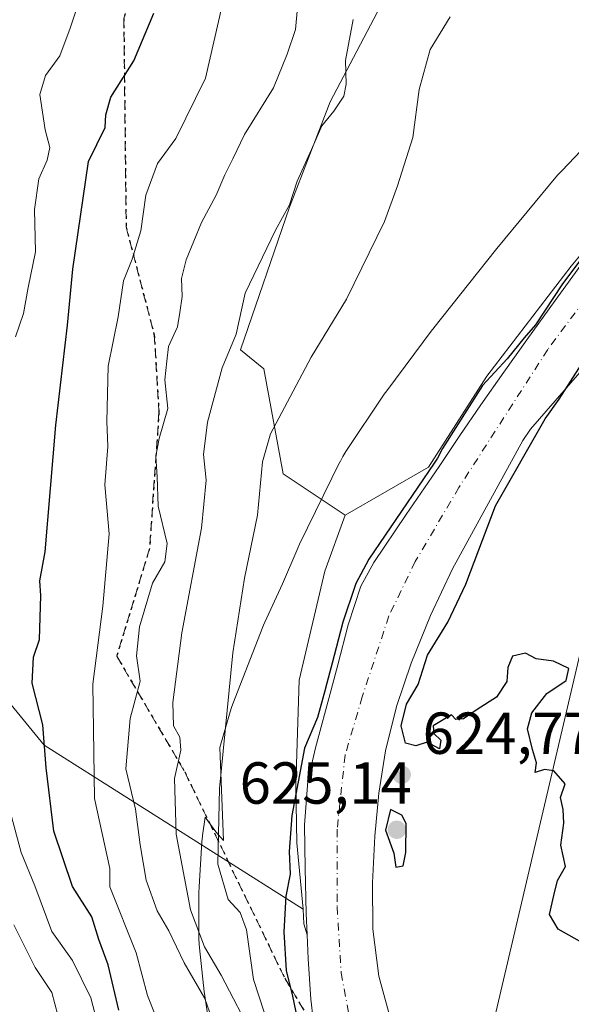
# Model space of a CAD drawing. Units: metres. Extents: x 630974 to 634422, y 4748187 to 4750566.
# Drawn here: x 632349 to 632443, y 4749641 to 4749808 of the extents above; entities that cross this region are included whole.
import ezdxf

# ---------------------------------------------------------------- set-up
doc = ezdxf.new("R2010")
doc.units = ezdxf.units.M
doc.header["$MEASUREMENT"] = 0
for name, pattern in [('DGN Style 3', [2.307223458686699, 1.648016756204785, -0.6592067024819142]), ('DGN Style 4', [2.6384748266838614, 1.318413404963828, -0.6592067024819142, 0.001648016756204785, -0.6592067024819142]), ('DGN Style 5', [1.1536117293433497, 0.4944050268614355, -0.6592067024819142])]:
    doc.linetypes.add(name, pattern=pattern)
for name, color, linetype, lineweight in [('Arbolado forestal CxS', 92, 'Continuous', 0), ('Corriente natural Cxs', 4, 'Continuous', 13), ('Corriente natural eje', 4, 'DGN Style 4', 0), ('Curva de nivel maestra', 30, 'Continuous', 30), ('Curva de nivel normal', 30, 'Continuous', 0), ('Espacio natural protegido', 121, 'Continuous', 13), ('Espacio natural protegido CxS', 121, 'Continuous', 0), ('Prado CxS', 92, 'Continuous', 0), ('Punto de cota en terreno', 7, 'Continuous', 0), ('Roquedo CxS', 135, 'Continuous', 0), ('Ruta', 7, 'DGN Style 5', 30), ('Rótulo de punto de cota en terreno', 7, 'Continuous', 0), ('Senda', 7, 'DGN Style 3', 0), ('Suelo desnudo CxS', 253, 'Continuous', 0), ('Tendido', 6, 'Continuous', 0)]:
    doc.layers.add(name, color=color, linetype=linetype, lineweight=lineweight)
doc.styles.add('Style-Arial', font='txt')

# ---------------------------------------------------------------- blocks, each defined once
blk = doc.blocks.new('*U13')
at = {"layer": 'Prado CxS', "color": 92, "linetype": 'Continuous', "lineweight": 0}
blk.add_polyline3d([(632412.0900999998, 4749638.360099999, 623.536500000002), (632409.9501, 4749646.210100001, 623.7718000000023), (632408.9501, 4749654.1601, 623.8317999999999), (632408.8901000004, 4749662.040100001, 624.0169000000024), (632409.2901, 4749669.920100001, 624.073900000003), (632409.9801000003, 4749677.1601, 623.9775999999983), (632411.0900999998, 4749684.370100001, 623.827900000004), (632412.9600999998, 4749691.850099999, 623.6129999999976), (632415.4301000005, 4749699.170100001, 623.9165000000066), (632418.7100999998, 4749707.2501, 623.8444000000018), (632422.4101, 4749715.140100001, 624.0185999999958), (632434.3501000004, 4749736.860099999, 624.1570000000065), (632435.5974000003, 4749738.7873, 624.141300000003), (632446.6364000002, 4749751.4353, 624.2434000000068)], dxfattribs=at)
blk = doc.blocks.new('*U20')
at = {"layer": 'Suelo desnudo CxS', "color": 253, "linetype": 'Continuous', "lineweight": 0}
for points in [[(632399.2301000003, 4749635.5601, 624.8660999999993), (632398.4600999998, 4749642.340100001, 624.1748999999982), (632397.9700999996, 4749649.140100001, 624.0280999999959), (632397.8154999996, 4749653.228, 624.167100000006), (632397.6801000005, 4749656.8101, 624.3706999999995), (632397.5000999998, 4749664.470100001, 624.6641999999993), (632397.3601000002, 4749671.840100001, 625.2624000000069), (632397.9600999998, 4749679.210100001, 625.8138000000035), (632399.2500999998, 4749684.850099999, 625.9499000000069), (632401.8701, 4749694.670100001, 626.139599999995), (632403.0401, 4749698.9301, 626.4521999999997), (632404.7701000003, 4749705.6501, 626.5157999999938), (632406.9301000005, 4749712.200099999, 626.9328999999998), (632409.0800999999, 4749716.220100001, 626.8414000000049), (632414.6001000004, 4749724.360099999, 626.4633999999933), (632420.1501000002, 4749732.470100001, 626.0691999999982), (632423.6801000005, 4749737.700099999, 625.7467000000033), (632427.2301000003, 4749742.920100001, 625.6508999999933), (632431.0900999998, 4749748.4301, 625.9590999999928), (632435.0100999996, 4749753.9001, 626.1429999999964), (632439.7701000003, 4749760.540100001, 625.972099999999), (632444.6001000004, 4749767.1501, 626.2293999999965)], [(632510.4700999996, 4749817.3201, 625.8151999999973), (632503.2401000002, 4749807.360099999, 625.4695999999967), (632497.6700999998, 4749800.7601, 625.7087000000029), (632491.7001, 4749794.5801, 625.5188000000053), (632484.5601000005, 4749788.210100001, 624.641300000003), (632477.1901000004, 4749782.1601, 625.0314000000071), (632475.3202000001, 4749780.8794, 625.0816000000051), (632468.8903999999, 4749776.475600001, 624.8963999999978), (632458.8073000005, 4749766.252, 624.6356999999989), (632446.6364000002, 4749751.4353, 624.2434000000068), (632435.5974000003, 4749738.7873, 624.141300000003), (632434.3501000004, 4749736.860099999, 624.1570000000065), (632422.4101, 4749715.140100001, 624.0185999999958), (632418.7100999998, 4749707.2501, 623.8444000000018), (632415.4301000005, 4749699.170100001, 623.9165000000066), (632412.9600999998, 4749691.850099999, 623.6129999999976), (632411.0900999998, 4749684.370100001, 623.827900000004), (632409.9801000003, 4749677.1601, 623.9775999999983), (632409.2901, 4749669.920100001, 624.073900000003), (632408.8901000004, 4749662.040100001, 624.0169000000024), (632408.9501, 4749654.1601, 623.8317999999999), (632409.9501, 4749646.210100001, 623.7718000000023), (632412.0900999998, 4749638.360099999, 623.536500000002)]]:
    blk.add_polyline3d(points, dxfattribs=at)
blk = doc.blocks.new('5PATER')
at = {"layer": 'Roquedo CxS', "linetype": 'Continuous', "lineweight": 0}
h = blk.add_hatch(color=51, dxfattribs=at)
edge = h.paths.add_edge_path()
edge.add_ellipse((0, 0), major_axis=(-0.1095731443231308, -0.1110710700762829), ratio=0.9994222409660322, start_angle=0, end_angle=360)

msp = doc.modelspace()

# ---------------------------------------------------------------- linework, layer by layer
at = {"layer": 'Arbolado forestal CxS', "color": 92, "linetype": 'Continuous', "lineweight": 0, "extrusion": (0.326592098691354, -0.05717613557939835, 0.9434344124487845), "elevation": -64441.82642602417, "flags": 128}
msp.add_lwpolyline([(4787557.106504704, 185249.8817424106), (4787554.671139049, 185249.2724997951), (4787552.972510845, 185248.3719065029)], dxfattribs=at)
at = {"layer": 'Arbolado forestal CxS', "color": 92, "linetype": 'Continuous', "lineweight": 0}
for points in [[(631773.4221000001, 4750196.231899999, 831.8181999999942), (631803.5153000001, 4750195.928300001, 816.5754000000015), (631853.1530999999, 4750174.568299999, 796.843399999998), (631893.8831000002, 4750156.976500001, 780.0733000000037), (631932.7518999996, 4750129.2139, 768.770399999994), (631978.0153000001, 4750091.9539, 754.9931999999973), (632036.1201, 4750023.632099999, 745.8880000000064), (632078.2424999997, 4749978.735500001, 747.4314000000013), (632108.8799000002, 4749945.2181, 749.2540000000009), (632132.4965000004, 4749919.2885, 749.7774000000064), (632158.7077000003, 4749881.303300001, 752.5947000000016), (632174.6753000002, 4749861.689099999, 751.8537999999971), (632195.0592999998, 4749848.447699999, 742.9627000000038), (632216.0790999997, 4749835.208500001, 733.1419000000024), (632229.4798999998, 4749821.2983, 727.1949000000022), (632264.5802999996, 4749783.990499999, 708.7608999999939), (632297.7159000002, 4749760.0121, 687.2587000000058), (632319.3857000005, 4749743.6007, 671.7195999999967), (632327.6876999997, 4749733.477700001, 667.0889000000025), (632334.1152999997, 4749716.358700001, 663.5671000000002), (632339.2588999998, 4749702.409700001, 659.8889999999956), (632353.3097000001, 4749685.326300001, 651.3423000000039), (632397.1253000004, 4749657.545700001, 624.6677000000054)], [(631773.4221000001, 4750196.231899999, 831.8181999999942), (631803.5153000001, 4750195.928300001, 816.5754000000015), (631853.1530999999, 4750174.568299999, 796.843399999998), (631893.8831000002, 4750156.976500001, 780.0733000000037), (631932.7518999996, 4750129.2139, 768.770399999994), (631978.0153000001, 4750091.9539, 754.9931999999973), (632036.1201, 4750023.632099999, 745.8880000000064), (632078.2424999997, 4749978.735500001, 747.4314000000013), (632108.8799000002, 4749945.2181, 749.2540000000009), (632132.4965000004, 4749919.2885, 749.7774000000064), (632158.7077000003, 4749881.303300001, 752.5947000000016), (632174.6753000002, 4749861.689099999, 751.8537999999971), (632195.0592999998, 4749848.447699999, 742.9627000000038), (632216.0790999997, 4749835.208500001, 733.1419000000024), (632229.4798999998, 4749821.2983, 727.1949000000022), (632264.5802999996, 4749783.990499999, 708.7608999999939), (632297.7159000002, 4749760.0121, 687.2587000000058), (632319.3857000005, 4749743.6007, 671.7195999999967), (632327.6876999997, 4749733.477700001, 667.0889000000025), (632334.1152999997, 4749716.358700001, 663.5671000000002), (632339.2588999998, 4749702.409700001, 659.8889999999956), (632353.3097000001, 4749685.326300001, 651.3423000000039), (632397.1253000004, 4749657.545700001, 624.6677000000054)], [(631932.7518999996, 4750129.2139, 768.770399999994), (631978.0153000001, 4750091.9539, 754.9931999999973), (632036.1201, 4750023.632099999, 745.8880000000064), (632078.2424999997, 4749978.735500001, 747.4314000000013), (632108.8799000002, 4749945.2181, 749.2540000000009), (632132.4965000004, 4749919.2885, 749.7774000000064), (632158.7077000003, 4749881.303300001, 752.5947000000016), (632174.6753000002, 4749861.689099999, 751.8537999999971), (632195.0592999998, 4749848.447699999, 742.9627000000038), (632216.0790999997, 4749835.208500001, 733.1419000000024), (632229.4798999998, 4749821.2983, 727.1949000000022), (632264.5802999996, 4749783.990499999, 708.7608999999939), (632297.7159000002, 4749760.0121, 687.2587000000058), (632319.3857000005, 4749743.6007, 671.7195999999967), (632327.6876999997, 4749733.477700001, 667.0889000000025), (632334.1152999997, 4749716.358700001, 663.5671000000002), (632339.2588999998, 4749702.409700001, 659.8889999999956), (632353.3097000001, 4749685.326300001, 651.3423000000039), (632397.1253000004, 4749657.545700001, 624.6677000000054), (632397.2714999998, 4749655.047700001, 624.4657000000007), (632397.8154999996, 4749653.228, 624.167100000006), (632397.9700999996, 4749649.140100001, 624.0280999999959), (632398.4600999998, 4749642.340100001, 624.1748999999982), (632399.2301000003, 4749635.5601, 624.8660999999993)], [(632256.9518999998, 4750057.923900001, 646.3341999999975), (632289.5245000003, 4750029.915300001, 645.6768000000011), (632315.6710999999, 4750006.537900001, 644.866200000004), (632329.1772999996, 4750005.3455, 642.188599999994), (632342.6732999999, 4750005.3453, 640.1664000000019), (632364.0588999996, 4749980.7259, 639.6864999999962), (632381.9647000004, 4749962.6317, 638.540399999998), (632396.6873000005, 4749944.216499999, 636.4297999999981), (632408.9556999998, 4749914.751499999, 638.804999999993), (632425.3967000004, 4749899.7161, 636.1728000000003), (632429.2732999995, 4749885.1261, 636.9728000000032), (632434.4278999995, 4749868.6373, 635.0305999999982), (632431.0087000001, 4749861.706300001, 635.3640000000014), (632424.8740999997, 4749838.380700001, 633.9423999999999), (632427.6536999998, 4749820.967700001, 630.7740999999951), (632411.3762999997, 4749812.600099999, 635.1255999999995), (632401.7317000005, 4749794.1687, 636.5494999999937), (632394.8243000006, 4749776.3507, 635.6830999999949), (632386.5147000002, 4749752.226299999, 635.3668999999937), (632390.4994999999, 4749749.0189, 633.0795000000071), (632393.7553000003, 4749731.2501, 629.4848999999958), (632404.2291000001, 4749724.210100001, 627.8699999999953)], [(632494.1445000004, 4750023.341499999, 631.200800000006), (632501.7657000005, 4750016.556500001, 630.1863000000012), (632510.5433, 4750000.097899999, 629.3356000000058), (632513.8339000001, 4749952.9177, 629.6554000000033), (632512.7355000004, 4749907.9319, 628.9603000000062), (632510.5401, 4749871.723900001, 628.265400000004), (632501.7615, 4749838.807700001, 627.3359000000055), (632480.9134999998, 4749815.7665, 626.7823999999965), (632464.4545999998, 4749798.2115, 626.5948000000062), (632453.4817000005, 4749779.5591, 626.167300000001), (632442.5091000004, 4749766.392700001, 626.5265999999974), (632428.2445, 4749747.740300001, 626.9119000000064), (632418.3690999999, 4749732.3795, 626.9885000000068), (632404.2291000001, 4749724.210100001, 627.8699999999953)], [(632381.9647000004, 4749962.6317, 638.540399999998), (632396.6873000005, 4749944.216499999, 636.4297999999981), (632408.9556999998, 4749914.751499999, 638.804999999993), (632425.3967000004, 4749899.7161, 636.1728000000003), (632429.2732999995, 4749885.1261, 636.9728000000032), (632434.4278999995, 4749868.6373, 635.0305999999982), (632431.0087000001, 4749861.706300001, 635.3640000000014), (632424.8740999997, 4749838.380700001, 633.9423999999999), (632427.6536999998, 4749820.967700001, 630.7740999999951), (632411.3762999997, 4749812.600099999, 635.1255999999995), (632401.7317000005, 4749794.1687, 636.5494999999937), (632394.8243000006, 4749776.3507, 635.6830999999949), (632386.5147000002, 4749752.226299999, 635.3668999999937), (632390.4994999999, 4749749.0189, 633.0795000000071), (632393.7553000003, 4749731.2501, 629.4848999999958), (632404.2291000001, 4749724.210100001, 627.8699999999953), (632400.8158999998, 4749714.769099999, 627.6728000000003), (632396.4512999998, 4749696.329299999, 627.7127000000038), (632395.8957000002, 4749678.5415, 626.639599999995), (632396.0784999998, 4749668.787500001, 625.6618000000017), (632397.1253000004, 4749657.545700001, 624.6677000000054), (632353.3097000001, 4749685.326300001, 651.3423000000039), (632339.2588999998, 4749702.409700001, 659.8889999999956)], [(632444.6001000004, 4749767.1501, 626.2293999999965), (632439.7701000003, 4749760.540100001, 625.972099999999), (632435.0100999996, 4749753.9001, 626.1429999999964), (632431.0900999998, 4749748.4301, 625.9590999999928), (632427.2301000003, 4749742.920100001, 625.6508999999933), (632423.6801000005, 4749737.700099999, 625.7467000000033), (632420.1501000002, 4749732.470100001, 626.0691999999982), (632414.6001000004, 4749724.360099999, 626.4633999999933), (632409.0800999999, 4749716.220100001, 626.8414000000049), (632406.9301000005, 4749712.200099999, 626.9328999999998), (632404.7701000003, 4749705.6501, 626.5157999999938), (632403.0401, 4749698.9301, 626.4521999999997), (632401.8701, 4749694.670100001, 626.139599999995), (632399.2500999998, 4749684.850099999, 625.9499000000069), (632397.9600999998, 4749679.210100001, 625.8138000000035), (632397.3601000002, 4749671.840100001, 625.2624000000069), (632397.5000999998, 4749664.470100001, 624.6641999999993), (632397.6801000005, 4749656.8101, 624.3706999999995), (632397.8154999996, 4749653.228, 624.167100000006), (632397.2714999998, 4749655.047700001, 624.4657000000007), (632397.1253000004, 4749657.545700001, 624.6677000000054), (632396.0784999998, 4749668.787500001, 625.6618000000017), (632395.8957000002, 4749678.5415, 626.639599999995), (632396.4512999998, 4749696.329299999, 627.7127000000038), (632400.8158999998, 4749714.769099999, 627.6728000000003), (632404.2291000001, 4749724.210100001, 627.8699999999953), (632418.3690999999, 4749732.3795, 626.9885000000068), (632428.2445, 4749747.740300001, 626.9119000000064), (632442.5091000004, 4749766.392700001, 626.5265999999974), (632453.4817000005, 4749779.5591, 626.167300000001)], [(632444.6001000004, 4749767.1501, 626.2293999999965), (632439.7701000003, 4749760.540100001, 625.972099999999), (632435.0100999996, 4749753.9001, 626.1429999999964), (632431.0900999998, 4749748.4301, 625.9590999999928), (632427.2301000003, 4749742.920100001, 625.6508999999933), (632423.6801000005, 4749737.700099999, 625.7467000000033), (632420.1501000002, 4749732.470100001, 626.0691999999982), (632414.6001000004, 4749724.360099999, 626.4633999999933), (632409.0800999999, 4749716.220100001, 626.8414000000049), (632406.9301000005, 4749712.200099999, 626.9328999999998), (632404.7701000003, 4749705.6501, 626.5157999999938), (632403.0401, 4749698.9301, 626.4521999999997), (632401.8701, 4749694.670100001, 626.139599999995), (632399.2500999998, 4749684.850099999, 625.9499000000069), (632397.9600999998, 4749679.210100001, 625.8138000000035), (632397.3601000002, 4749671.840100001, 625.2624000000069), (632397.5000999998, 4749664.470100001, 624.6641999999993), (632397.6801000005, 4749656.8101, 624.3706999999995), (632397.8154999996, 4749653.228, 624.167100000006)], [(632404.2291000001, 4749724.210100001, 627.8699999999953), (632400.8158999998, 4749714.769099999, 627.6728000000003), (632396.4512999998, 4749696.329299999, 627.7127000000038), (632395.8957000002, 4749678.5415, 626.639599999995), (632396.0784999998, 4749668.787500001, 625.6618000000017), (632397.1253000004, 4749657.545700001, 624.6677000000054)], [(632404.2291000001, 4749724.210100001, 627.8699999999953), (632400.8158999998, 4749714.769099999, 627.6728000000003), (632396.4512999998, 4749696.329299999, 627.7127000000038), (632395.8957000002, 4749678.5415, 626.639599999995), (632396.0784999998, 4749668.787500001, 625.6618000000017), (632397.1253000004, 4749657.545700001, 624.6677000000054)], [(632397.8154999996, 4749653.228, 624.167100000006), (632397.9700999996, 4749649.140100001, 624.0280999999959), (632398.4600999998, 4749642.340100001, 624.1748999999982), (632399.2301000003, 4749635.5601, 624.8660999999993)]]:
    msp.add_polyline3d(points, dxfattribs=at)
at = {"layer": 'Corriente natural Cxs', "color": 4, "linetype": 'Continuous', "lineweight": 13}
for points in [[(632510.4700999996, 4749817.3201, 625.8151999999973), (632503.2401000002, 4749807.360099999, 625.4695999999967), (632497.6700999998, 4749800.7601, 625.7087000000029), (632491.7001, 4749794.5801, 625.5188000000053), (632484.5601000005, 4749788.210100001, 624.641300000003), (632477.1901000004, 4749782.1601, 625.0314000000071), (632475.3202000001, 4749780.8794, 625.0816000000051), (632468.8903999999, 4749776.475600001, 624.8963999999978), (632458.8073000005, 4749766.252, 624.6356999999989), (632446.6364000002, 4749751.4353, 624.2434000000068), (632435.5974000003, 4749738.7873, 624.141300000003), (632434.3501000004, 4749736.860099999, 624.1570000000065), (632422.4101, 4749715.140100001, 624.0185999999958), (632418.7100999998, 4749707.2501, 623.8444000000018), (632415.4301000005, 4749699.170100001, 623.9165000000066), (632412.9600999998, 4749691.850099999, 623.6129999999976), (632411.0900999998, 4749684.370100001, 623.827900000004), (632409.9801000003, 4749677.1601, 623.9775999999983), (632409.2901, 4749669.920100001, 624.073900000003), (632408.8901000004, 4749662.040100001, 624.0169000000024), (632408.9501, 4749654.1601, 623.8317999999999), (632409.9501, 4749646.210100001, 623.7718000000023), (632412.0900999998, 4749638.360099999, 623.536500000002)], [(632510.4700999996, 4749817.3201, 625.8151999999973), (632503.2401000002, 4749807.360099999, 625.4695999999967), (632497.6700999998, 4749800.7601, 625.7087000000029), (632491.7001, 4749794.5801, 625.5188000000053), (632484.5601000005, 4749788.210100001, 624.641300000003), (632477.1901000004, 4749782.1601, 625.0314000000071), (632475.3202000001, 4749780.8794, 625.0816000000051), (632468.8903999999, 4749776.475600001, 624.8963999999978), (632458.8073000005, 4749766.252, 624.6356999999989), (632446.6364000002, 4749751.4353, 624.2434000000068), (632435.5974000003, 4749738.7873, 624.141300000003), (632434.3501000004, 4749736.860099999, 624.1570000000065), (632422.4101, 4749715.140100001, 624.0185999999958), (632418.7100999998, 4749707.2501, 623.8444000000018), (632415.4301000005, 4749699.170100001, 623.9165000000066), (632412.9600999998, 4749691.850099999, 623.6129999999976), (632411.0900999998, 4749684.370100001, 623.827900000004), (632409.9801000003, 4749677.1601, 623.9775999999983), (632409.2901, 4749669.920100001, 624.073900000003), (632408.8901000004, 4749662.040100001, 624.0169000000024), (632408.9501, 4749654.1601, 623.8317999999999), (632409.9501, 4749646.210100001, 623.7718000000023), (632412.0900999998, 4749638.360099999, 623.536500000002)], [(632399.2301000003, 4749635.5601, 624.8660999999993), (632398.4600999998, 4749642.340100001, 624.1748999999982), (632397.9700999996, 4749649.140100001, 624.0280999999959), (632397.8154999996, 4749653.228, 624.167100000006), (632397.6801000005, 4749656.8101, 624.3706999999995), (632397.5000999998, 4749664.470100001, 624.6641999999993), (632397.3601000002, 4749671.840100001, 625.2624000000069), (632397.9600999998, 4749679.210100001, 625.8138000000035), (632399.2500999998, 4749684.850099999, 625.9499000000069), (632401.8701, 4749694.670100001, 626.139599999995), (632403.0401, 4749698.9301, 626.4521999999997), (632404.7701000003, 4749705.6501, 626.5157999999938), (632406.9301000005, 4749712.200099999, 626.9328999999998), (632409.0800999999, 4749716.220100001, 626.8414000000049), (632414.6001000004, 4749724.360099999, 626.4633999999933), (632420.1501000002, 4749732.470100001, 626.0691999999982), (632423.6801000005, 4749737.700099999, 625.7467000000033), (632427.2301000003, 4749742.920100001, 625.6508999999933), (632431.0900999998, 4749748.4301, 625.9590999999928), (632435.0100999996, 4749753.9001, 626.1429999999964), (632439.7701000003, 4749760.540100001, 625.972099999999), (632444.6001000004, 4749767.1501, 626.2293999999965)], [(632399.2301000003, 4749635.5601, 624.8660999999993), (632398.4600999998, 4749642.340100001, 624.1748999999982), (632397.9700999996, 4749649.140100001, 624.0280999999959), (632397.8154999996, 4749653.228, 624.167100000006), (632397.6801000005, 4749656.8101, 624.3706999999995), (632397.5000999998, 4749664.470100001, 624.6641999999993), (632397.3601000002, 4749671.840100001, 625.2624000000069), (632397.9600999998, 4749679.210100001, 625.8138000000035), (632399.2500999998, 4749684.850099999, 625.9499000000069), (632401.8701, 4749694.670100001, 626.139599999995), (632403.0401, 4749698.9301, 626.4521999999997), (632404.7701000003, 4749705.6501, 626.5157999999938), (632406.9301000005, 4749712.200099999, 626.9328999999998), (632409.0800999999, 4749716.220100001, 626.8414000000049), (632414.6001000004, 4749724.360099999, 626.4633999999933), (632420.1501000002, 4749732.470100001, 626.0691999999982), (632423.6801000005, 4749737.700099999, 625.7467000000033), (632427.2301000003, 4749742.920100001, 625.6508999999933), (632431.0900999998, 4749748.4301, 625.9590999999928), (632435.0100999996, 4749753.9001, 626.1429999999964), (632439.7701000003, 4749760.540100001, 625.972099999999), (632444.6001000004, 4749767.1501, 626.2293999999965)]]:
    msp.add_polyline3d(points, dxfattribs=at)
at = {"layer": 'Corriente natural eje', "color": 4, "linetype": 'DGN Style 4', "lineweight": 0}
msp.add_polyline3d([(632515.2605999997, 4749840.9461, 626.1315000000031), (632514.8501000004, 4749839.440099999, 626.1505000000034), (632511.2600999996, 4749829.120100001, 626.0801000000065), (632507.4901000002, 4749821.1501, 625.9450999999972), (632503.2301000003, 4749814.200099999, 625.9085999999952), (632499.2001, 4749809.270099999, 625.8408000000054), (632493.8201000001, 4749804.3301, 625.7519999999931), (632463.3300999999, 4749779.440099999, 624.8105000000069), (632454.3701, 4749771.8201, 624.8959000000032), (632448.0900999998, 4749765.090100001, 624.8606), (632438.5401, 4749752.2601, 624.6177000000025), (632423.5201000003, 4749728.940099999, 624.2792000000045), (632416.1201, 4749716.380100001, 624.4569000000047), (632411.6401000004, 4749707.1801, 624.2691000000051), (632407.1501000002, 4749693.5001, 623.5246000000043), (632404.2401000002, 4749683.640100001, 623.7603999999993), (632402.8901000004, 4749671.0801, 623.6508999999933), (632402.8901000004, 4749657.970100001, 623.4668999999994), (632403.5701000001, 4749646.7601, 623.411500000002), (632405.3601000002, 4749637.340100001, 623.2611000000034)], dxfattribs=at)
at = {"layer": 'Curva de nivel maestra', "color": 30, "linetype": 'Continuous', "lineweight": 30, "flags": 128}
for points, elevation in [([(632365.9400000004, 4749640.450099999), (632364.1299999999, 4749648.120100001), (632362.54, 4749652.4101), (632361.3600000005, 4749656.280099999), (632358.1200000001, 4749661.4101), (632354.9199999999, 4749670.780099999), (632353.6399999997, 4749681.450099999), (632353.0700000003, 4749688.780099999), (632351.2599999999, 4749695.780099999), (632351.5300000003, 4749700.200099999), (632352.5, 4749703.170100001), (632352.7599999999, 4749710.640100001), (632352.5899999999, 4749713.130100001), (632353.4800000006, 4749718.020099999), (632355.2800000003, 4749739.4901), (632357.2300000006, 4749756.4101), (632358.1399999997, 4749765.880100001), (632360.79, 4749784.100099999), (632363.6100000005, 4749789.8301), (632363.75, 4749791.9901), (632364.5999999996, 4749795.0001), (632368.4900000002, 4749801.120100001), (632371.8499999996, 4749809.220100001)], 650), ([(632446.8217000002, 4749771.1292), (632441.0537999999, 4749763.4033), (632436.4500000002, 4749756.4713), (632434.54, 4749754.2401), (632431.6500000004, 4749750.720100001), (632427.5099999999, 4749746.190099999), (632420.75, 4749735.540100001), (632419.8942, 4749733.878500001), (632419.323, 4749733.032299999), (632413.7736000001, 4749724.9232), (632408.2525000004, 4749716.781500001), (632408.2216999996, 4749716.733100001), (632408.1983000003, 4749716.6918), (632406.0482999999, 4749712.671800001), (632405.9803999999, 4749712.5134), (632403.8203999996, 4749705.963400001), (632403.8060999997, 4749705.916200001), (632403.8016999997, 4749705.899499999), (632402.0736999996, 4749699.1873), (632400.9057999998, 4749694.935000001), (632400.9039000003, 4749694.927999999), (632399.5942000002, 4749690.018999999), (632397.3600000005, 4749684.8201), (632395.25, 4749673.380100001), (632394.79, 4749667.340100001), (632394.9600000001, 4749663.5001), (632394.2000000002, 4749659.7401), (632393.8600000005, 4749653.7401), (632394.2800000003, 4749647.1601), (632395.3300000001, 4749642.8201), (632396.5999999996, 4749636.920100001)], 625.0000000000001), ([(632443.9400000004, 4749652.1501), (632440.3099999997, 4749654.170100001), (632438.8200000003, 4749656.640100001), (632439.5899999999, 4749659.870100001), (632440.2000000002, 4749662.390100001), (632441.54, 4749664.770099999), (632440.75, 4749668.390100001), (632441.29, 4749672.100099999), (632441.1399999997, 4749674.450099999), (632440.6799999997, 4749676.4801), (632441.5099999999, 4749678.7501), (632439.5800000001, 4749680.950099999), (632438, 4749681.210100001), (632436.4199999999, 4749680.670100001), (632436.6299999999, 4749682.3301), (632435.9400000004, 4749684.5801), (632435.1399999997, 4749688.0701), (632435.8200000003, 4749690.780099999), (632438.3899999997, 4749694.0601), (632441.6500000004, 4749696.2301), (632442.1299999999, 4749698.270099999), (632439.5, 4749699.5001), (632436.5800000001, 4749699.940099999), (632434.75, 4749700.860099999), (632432.5999999996, 4749700.360099999), (632431.7999999998, 4749698.440099999), (632431.6299999999, 4749696.0701), (632429.8600000005, 4749693.4301), (632426.5700000003, 4749691.350099999), (632424.2800000003, 4749689.780099999), (632422.9900000002, 4749689.670100001), (632422.2400000002, 4749690.450099999), (632419.1699999999, 4749688.610099999), (632419.2400000002, 4749687.2601), (632420.4299999997, 4749686.1601), (632420.2100000001, 4749684.670100001), (632418.1100000005, 4749685.8201), (632416.2400000002, 4749685.210100001), (632414.4500000002, 4749685.630100001), (632413.7599999999, 4749688.5601), (632414.6200000001, 4749692.2301), (632416.5899999999, 4749695.5601), (632418.1799999997, 4749700.5601), (632421.6299999999, 4749706.1501), (632424.7000000002, 4749712.5801), (632429.7199999997, 4749725.8201), (632438.0800000001, 4749740.5601), (632440.4500000002, 4749743.890100001), (632445.7100000001, 4749752.020099999)], 625.0000000000001), ([(632412.8399999999, 4749664.6601), (632414.0700000003, 4749664.9101), (632414.5, 4749667.1601), (632414.5899999999, 4749672.040100001), (632413.8200000003, 4749673.460100001), (632411.9500000002, 4749674.450099999), (632411.0700000003, 4749670.940099999), (632412.4699999997, 4749667.020099999), (632412.8399999999, 4749664.6601)], 625)]:
    msp.add_lwpolyline(points, dxfattribs=dict(at, elevation=elevation))
at = {"layer": 'Curva de nivel normal', "color": 30, "linetype": 'Continuous', "lineweight": 0, "flags": 128}
for points, elevation in [([(632348.4400000004, 4749754.42), (632349.7999999998, 4749758.359999999), (632350.5999999996, 4749762.76), (632351.8399999999, 4749768.779999999), (632351.6600000003, 4749775.960000001), (632352.4000000004, 4749781.16), (632353.8399999999, 4749784.300000001), (632354.25, 4749786.449999999), (632353.4600000001, 4749789.449999999), (632352.5999999996, 4749795.449999999), (632353.5300000003, 4749798.67), (632355.9400000004, 4749802), (632357.7199999997, 4749806.66), (632359.7599999999, 4749812.74)], 655), ([(632396.25, 4749810.779999999), (632395.8399999999, 4749806.430000001), (632394.4199999999, 4749802.25), (632392.1399999997, 4749796.529999999), (632387.2300000006, 4749788.680000001), (632385.2400000002, 4749784.57), (632383.8700000001, 4749781.82), (632382.4199999999, 4749778.380000001), (632379.9199999999, 4749773.779999999), (632377.3200000003, 4749767.470000001), (632376.54, 4749764.300000001), (632376.6799999997, 4749761.25), (632376.2800000003, 4749758.560000001), (632375.9000000004, 4749756.119999999), (632374.3600000005, 4749752.779999999), (632374.0800000001, 4749750.289999999), (632373.7400000002, 4749747.140000001), (632374.25, 4749742.310000001), (632372.7599999999, 4749737.199999999), (632372.2300000006, 4749734.210000001), (632372.4600000001, 4749730.699999999), (632372.5999999996, 4749725.74), (632374.1299999999, 4749719.42), (632373.75, 4749716.350000001), (632371.6200000001, 4749712.710000001), (632369.4600000001, 4749705.350000001), (632368.9400000004, 4749700.449999999), (632369.54, 4749696.119999999), (632367.8700000001, 4749689.82), (632367.1200000001, 4749681.279999999), (632368.7699999996, 4749674.49), (632369.5300000003, 4749668.449999999), (632370.5999999996, 4749662.480000001), (632372.4400000004, 4749657.279999999), (632374.4199999999, 4749653.9), (632376.9800000006, 4749648.470000001), (632380.5, 4749642.449999999), (632382.5700000003, 4749636.449999999)], 640), ([(632383.4299999997, 4749810.480000001), (632380.6200000001, 4749798.17), (632375.5899999999, 4749787.960000001), (632372.4900000002, 4749783.779999999), (632370.5099999999, 4749778.390000001), (632369.6600000003, 4749772.350000001), (632368.2199999997, 4749767.58), (632366.7199999997, 4749763.92), (632365.8600000005, 4749757.779999999), (632364.1200000001, 4749749.439999999), (632363.9100000003, 4749740.09), (632364.0599999997, 4749735.84), (632363.5999999996, 4749729.359999999), (632364.29, 4749721.100000001), (632363.25, 4749708.810000001), (632361.5700000003, 4749695.619999999), (632361.8499999996, 4749676.27), (632364.4400000004, 4749664.449999999), (632364.4500000002, 4749661.34), (632368.8600000005, 4749650.17), (632370.79, 4749642.970000001), (632375.2000000002, 4749631.850000001)], 645), ([(632388.8399999999, 4749635.67), (632383.29, 4749646.380000001), (632380.4500000002, 4749651.16), (632378.0999999996, 4749657.42), (632375.6600000003, 4749670.26), (632375.3899999997, 4749679.680000001), (632376.4199999999, 4749684.480000001), (632376.25, 4749686.680000001), (632375.1900000004, 4749688.600000001), (632375.0999999996, 4749692.560000001), (632376.6200000001, 4749704.300000001), (632379.9199999999, 4749722.050000001), (632380.7300000006, 4749730.180000001), (632380.2699999996, 4749734.5), (632380.9500000002, 4749739.99), (632383.4500000002, 4749749.189999999), (632385.8300000001, 4749754.869999999), (632387.3499999996, 4749761.800000001), (632392.4600000001, 4749772.449999999), (632394.8600000005, 4749776.779999999), (632396.1100000005, 4749780.779999999), (632398.5800000001, 4749786.119999999), (632400.3200000003, 4749790.119999999), (632402.3600000005, 4749792.619999999), (632404, 4749795.17), (632404.4299999997, 4749797.180000001), (632404.3200000003, 4749801.17), (632405.5999999996, 4749808.119999999)], 635), ([(632422.0499999998, 4749808.59), (632418.6500000004, 4749803.060000001), (632416.7599999999, 4749796.27), (632415.6900000004, 4749788.16), (632413.0899999999, 4749779.960000001), (632410.8899999997, 4749773.939999999), (632404.5, 4749760.800000001), (632398.4900000002, 4749750.960000001), (632394.9699999997, 4749744.25), (632391.5999999996, 4749737.980000001), (632390.2800000003, 4749733.25), (632389.4100000003, 4749724.24), (632387.1900000004, 4749713.59), (632385.2599999999, 4749700.939999999), (632382.9600000001, 4749677.960000001), (632382.6799999997, 4749665.180000001), (632384.4699999997, 4749659.210000001), (632386.5, 4749657.01), (632387.5700000003, 4749654.07), (632388.7199999997, 4749645.67), (632390.5300000003, 4749640.119999999)], 630), ([(632363.5999999996, 4749633.460000001), (632361.2300000006, 4749642.57), (632358.1200000001, 4749648.859999999), (632354.6299999999, 4749653.75), (632351.7100000001, 4749661.49), (632349.4299999997, 4749667.119999999), (632347.3799999999, 4749674.710000001)], 655), ([(632355.6299999999, 4749639.619999999), (632354.6100000005, 4749643.480000001), (632351.7999999998, 4749647.680000001), (632348.2000000002, 4749654.890000001)], 660)]:
    msp.add_lwpolyline(points, dxfattribs=dict(at, elevation=elevation))
at = {"layer": 'Espacio natural protegido', "color": 121, "linetype": 'Continuous', "lineweight": 13, "flags": 128}
msp.add_lwpolyline([(632381.3197999998, 4749637.584700001), (632380.3580000009, 4749643.996700001), (632380.3200000006, 4749644.264699999), (632380.2760000007, 4749644.632700001), (632379.5961000001, 4749651.012800001), (632379.544100001, 4749651.621700001), (632379.5122000009, 4749652.563700002), (632379.4923000018, 4749660.3077), (632379.4923000018, 4749660.346700002), (632379.5234000006, 4749661.311700001), (632380.0155999997, 4749668.939700002), (632380.0165000019, 4749668.955700003), (632380.1126000016, 4749669.932700003), (632380.1286000023, 4749670.048699999), (632380.5586000015, 4749673.124399999), (632382.3396000017, 4749670.649700002), (632383.6625000001, 4749669.175600001), (632383.058900001, 4749684.931599999), (632384.7850000003, 4749690.970500001), (632385.0031000006, 4749691.669600002), (632385.2341000017, 4749692.302599999), (632390.3294000004, 4749705.352499997), (632390.4444000005, 4749705.637499999), (632390.6684000014, 4749706.150499998), (632393.6394999995, 4749712.6284), (632396.2167, 4749718.647399999), (632396.5417000002, 4749719.355400001), (632403.3710000007, 4749733.261299999), (632403.3820000007, 4749733.283299999), (632403.8440000009, 4749734.149200001), (632404.3630000006, 4749734.983200002), (632404.381000001, 4749735.010199998), (632410.8772999998, 4749744.6861), (632411.310300002, 4749745.297100001), (632419.0025000006, 4749755.603000001), (632419.1235000001, 4749755.763000002), (632419.2725000011, 4749755.954000001), (632429.7088000005, 4749769.107700001), (632429.9208000004, 4749769.368799998), (632440.210100001, 4749781.7556), (632440.4710000004, 4749782.061600001), (632440.8971000008, 4749782.527600001), (632449.6633000018, 4749791.713500001)], dxfattribs=at)
at = {"layer": 'Espacio natural protegido CxS', "color": 121, "linetype": 'Continuous', "lineweight": 0, "flags": 128}
msp.add_lwpolyline([(632381.3197999992, 4749637.5847), (632380.3580000004, 4749643.9967), (632380.32, 4749644.264699998), (632380.2760000001, 4749644.6327), (632379.5960999995, 4749651.012800001), (632379.5441000004, 4749651.6217), (632379.5122000005, 4749652.563700001), (632379.492299999, 4749660.307700001), (632379.492299999, 4749660.346700001), (632379.5234000002, 4749661.311699999), (632380.0155999992, 4749668.939700001), (632380.0164999992, 4749668.955700002), (632380.1125999988, 4749669.932700002), (632380.1285999995, 4749670.048699998), (632380.5586000008, 4749673.124399999), (632382.3395999988, 4749670.649700001), (632383.6624999996, 4749669.175600001), (632383.0589000006, 4749684.9316), (632384.7849999998, 4749690.9705), (632385.0031, 4749691.669600002), (632385.234099999, 4749692.3026), (632390.3293999998, 4749705.352499999), (632390.4443999999, 4749705.637499998), (632390.6684000008, 4749706.150499999), (632393.6394999989, 4749712.6284), (632396.2166999994, 4749718.647399998), (632396.5416999997, 4749719.3554), (632403.3710000003, 4749733.261299998), (632403.3820000001, 4749733.283299998), (632403.8440000003, 4749734.1492), (632404.3630000001, 4749734.983200001), (632404.3810000004, 4749735.010199999), (632410.8772999992, 4749744.686100001), (632411.3102999993, 4749745.2971), (632419.0025000002, 4749755.603), (632419.1234999995, 4749755.763000002), (632419.2725000004, 4749755.954), (632429.7087999999, 4749769.107700001), (632429.9207999998, 4749769.368799999), (632440.2101000004, 4749781.7556), (632440.4709999998, 4749782.061600001), (632440.8971000002, 4749782.527600001), (632449.6633000014, 4749791.713500001)], dxfattribs=at)
at = {"layer": 'Prado CxS', "color": 92, "linetype": 'Continuous', "lineweight": 0}
for points in [[(632256.9518999998, 4750057.923900001, 646.3341999999975), (632289.5245000003, 4750029.915300001, 645.6768000000011), (632315.6710999999, 4750006.537900001, 644.866200000004), (632329.1772999996, 4750005.3455, 642.188599999994), (632342.6732999999, 4750005.3453, 640.1664000000019), (632364.0588999996, 4749980.7259, 639.6864999999962), (632381.9647000004, 4749962.6317, 638.540399999998), (632396.6873000005, 4749944.216499999, 636.4297999999981), (632408.9556999998, 4749914.751499999, 638.804999999993), (632425.3967000004, 4749899.7161, 636.1728000000003), (632429.2732999995, 4749885.1261, 636.9728000000032), (632434.4278999995, 4749868.6373, 635.0305999999982), (632431.0087000001, 4749861.706300001, 635.3640000000014), (632424.8740999997, 4749838.380700001, 633.9423999999999), (632427.6536999998, 4749820.967700001, 630.7740999999951), (632411.3762999997, 4749812.600099999, 635.1255999999995), (632401.7317000005, 4749794.1687, 636.5494999999937), (632394.8243000006, 4749776.3507, 635.6830999999949), (632386.5147000002, 4749752.226299999, 635.3668999999937), (632390.4994999999, 4749749.0189, 633.0795000000071), (632393.7553000003, 4749731.2501, 629.4848999999958), (632404.2291000001, 4749724.210100001, 627.8699999999953)], [(632494.1445000004, 4750023.341499999, 631.200800000006), (632501.7657000005, 4750016.556500001, 630.1863000000012), (632510.5433, 4750000.097899999, 629.3356000000058), (632513.8339000001, 4749952.9177, 629.6554000000033), (632512.7355000004, 4749907.9319, 628.9603000000062), (632510.5401, 4749871.723900001, 628.265400000004), (632501.7615, 4749838.807700001, 627.3359000000055), (632480.9134999998, 4749815.7665, 626.7823999999965), (632464.4545999998, 4749798.2115, 626.5948000000062), (632453.4817000005, 4749779.5591, 626.167300000001), (632442.5091000004, 4749766.392700001, 626.5265999999974), (632428.2445, 4749747.740300001, 626.9119000000064), (632418.3690999999, 4749732.3795, 626.9885000000068), (632404.2291000001, 4749724.210100001, 627.8699999999953)], [(632480.9134999998, 4749815.7665, 626.7823999999965), (632464.4545999998, 4749798.2115, 626.5948000000062), (632453.4817000005, 4749779.5591, 626.167300000001), (632442.5091000004, 4749766.392700001, 626.5265999999974), (632428.2445, 4749747.740300001, 626.9119000000064), (632418.3690999999, 4749732.3795, 626.9885000000068), (632404.2291000001, 4749724.210100001, 627.8699999999953), (632393.7553000003, 4749731.2501, 629.4848999999958), (632390.4994999999, 4749749.0189, 633.0795000000071), (632386.5147000002, 4749752.226299999, 635.3668999999937), (632394.8243000006, 4749776.3507, 635.6830999999949), (632401.7317000005, 4749794.1687, 636.5494999999937), (632411.3762999997, 4749812.600099999, 635.1255999999995)], [(632475.3202000001, 4749780.8794, 625.0816000000051), (632468.8903999999, 4749776.475600001, 624.8963999999978), (632458.8073000005, 4749766.252, 624.6356999999989), (632446.6364000002, 4749751.4353, 624.2434000000068), (632435.5974000003, 4749738.7873, 624.141300000003), (632434.3501000004, 4749736.860099999, 624.1570000000065), (632422.4101, 4749715.140100001, 624.0185999999958), (632418.7100999998, 4749707.2501, 623.8444000000018), (632415.4301000005, 4749699.170100001, 623.9165000000066), (632412.9600999998, 4749691.850099999, 623.6129999999976), (632411.0900999998, 4749684.370100001, 623.827900000004), (632409.9801000003, 4749677.1601, 623.9775999999983), (632409.2901, 4749669.920100001, 624.073900000003), (632408.8901000004, 4749662.040100001, 624.0169000000024), (632408.9501, 4749654.1601, 623.8317999999999), (632409.9501, 4749646.210100001, 623.7718000000023), (632412.0900999998, 4749638.360099999, 623.536500000002)]]:
    msp.add_polyline3d(points, dxfattribs=at)
at = {"layer": 'Ruta', "color": 7, "linetype": 'DGN Style 5', "lineweight": 30}
msp.add_polyline3d([(632348.9247000003, 4749942.8562, 661.094299999997), (632363.2122999999, 4749930.552999999, 659.5178000000016), (632376.7060000002, 4749914.281099999, 654.5369000000064), (632395.7560999999, 4749884.118600001, 655.693499999994), (632401.7092000004, 4749871.815400001, 654.655700000003), (632395.3591999998, 4749856.337300001, 654.3448999999965), (632387.8185999999, 4749843.6372, 650.741200000004), (632376.7060000002, 4749824.587200001, 656.7853000000032), (632368.7685000002, 4749815.855900001, 658.6852999999974), (632366.7841999996, 4749808.315300001, 654.8629999999976), (632367.181, 4749772.9934, 648.8760000000038), (632371.9435000002, 4749754.7371, 643.636799999993), (632372.7373000003, 4749741.6402, 646.2614999999934), (632371.1497999999, 4749718.621400001, 649.2915000000066), (632365.5935000004, 4749700.3651, 651.8873000000021), (632377.1029000003, 4749680.785900001, 646.620299999995), (632394.0362999998, 4749645.8608, 632.9116000000067), (632405.6780000003, 4749626.2816, 632.4521999999997)], dxfattribs=at)
msp.add_polyline3d([(632348.9247000003, 4749942.8562, 661.094299999997), (632363.2122999999, 4749930.552999999, 659.5178000000016), (632376.7060000002, 4749914.281099999, 654.5369000000064), (632395.7560999999, 4749884.118600001, 655.693499999994), (632401.7092000004, 4749871.815400001, 654.655700000003), (632395.3591999998, 4749856.337300001, 654.3448999999965), (632387.8185999999, 4749843.6372, 650.741200000004), (632376.7060000002, 4749824.587200001, 656.7853000000032), (632368.7685000002, 4749815.855900001, 658.6852999999974), (632366.7841999996, 4749808.315300001, 654.8629999999976), (632367.181, 4749772.9934, 648.8760000000038), (632371.9435000002, 4749754.7371, 643.636799999993), (632372.7373000003, 4749741.6402, 646.2614999999934), (632371.1497999999, 4749718.621400001, 649.2915000000066), (632365.5935000004, 4749700.3651, 651.8873000000021), (632377.1029000003, 4749680.785900001, 646.620299999995), (632394.0362999998, 4749645.8608, 632.9116000000067), (632405.6780000003, 4749626.2816, 632.4521999999997)], dxfattribs=at)
at = {"layer": 'Senda', "color": 7, "linetype": 'DGN Style 3', "lineweight": 0}
msp.add_polyline3d([(632348.9247000003, 4749942.8562, 661.094299999997), (632363.2122999999, 4749930.552999999, 659.5178000000016), (632376.7060000002, 4749914.281099999, 654.5369000000064), (632395.7560999999, 4749884.118600001, 655.693499999994), (632401.7092000004, 4749871.815400001, 654.655700000003), (632395.3591999998, 4749856.337300001, 654.3448999999965), (632387.8185999999, 4749843.6372, 650.741200000004), (632376.7060000002, 4749824.587200001, 656.7853000000032), (632368.7685000002, 4749815.855900001, 658.6852999999974), (632366.7841999996, 4749808.315300001, 654.8629999999976), (632367.181, 4749772.9934, 648.8760000000038), (632371.9435000002, 4749754.7371, 643.636799999993), (632372.7373000003, 4749741.6402, 646.2614999999934), (632371.1497999999, 4749718.621400001, 649.2915000000066), (632365.5935000004, 4749700.3651, 651.8873000000021), (632377.1029000003, 4749680.785900001, 646.620299999995), (632394.0362999998, 4749645.8608, 632.9116000000067), (632405.6780000003, 4749626.2816, 632.4521999999997)], dxfattribs=at)
at = {"layer": 'Suelo desnudo CxS', "color": 253, "linetype": 'Continuous', "lineweight": 0}
for points in [[(632475.3202000001, 4749780.8794, 625.0816000000051), (632468.8903999999, 4749776.475600001, 624.8963999999978), (632458.8073000005, 4749766.252, 624.6356999999989), (632446.6364000002, 4749751.4353, 624.2434000000068), (632435.5974000003, 4749738.7873, 624.141300000003), (632434.3501000004, 4749736.860099999, 624.1570000000065), (632422.4101, 4749715.140100001, 624.0185999999958), (632418.7100999998, 4749707.2501, 623.8444000000018), (632415.4301000005, 4749699.170100001, 623.9165000000066), (632412.9600999998, 4749691.850099999, 623.6129999999976), (632411.0900999998, 4749684.370100001, 623.827900000004), (632409.9801000003, 4749677.1601, 623.9775999999983), (632409.2901, 4749669.920100001, 624.073900000003), (632408.8901000004, 4749662.040100001, 624.0169000000024), (632408.9501, 4749654.1601, 623.8317999999999), (632409.9501, 4749646.210100001, 623.7718000000023), (632412.0900999998, 4749638.360099999, 623.536500000002)], [(632444.6001000004, 4749767.1501, 626.2293999999965), (632439.7701000003, 4749760.540100001, 625.972099999999), (632435.0100999996, 4749753.9001, 626.1429999999964), (632431.0900999998, 4749748.4301, 625.9590999999928), (632427.2301000003, 4749742.920100001, 625.6508999999933), (632423.6801000005, 4749737.700099999, 625.7467000000033), (632420.1501000002, 4749732.470100001, 626.0691999999982), (632414.6001000004, 4749724.360099999, 626.4633999999933), (632409.0800999999, 4749716.220100001, 626.8414000000049), (632406.9301000005, 4749712.200099999, 626.9328999999998), (632404.7701000003, 4749705.6501, 626.5157999999938), (632403.0401, 4749698.9301, 626.4521999999997), (632401.8701, 4749694.670100001, 626.139599999995), (632399.2500999998, 4749684.850099999, 625.9499000000069), (632397.9600999998, 4749679.210100001, 625.8138000000035), (632397.3601000002, 4749671.840100001, 625.2624000000069), (632397.5000999998, 4749664.470100001, 624.6641999999993), (632397.6801000005, 4749656.8101, 624.3706999999995), (632397.8154999996, 4749653.228, 624.167100000006)], [(632397.8154999996, 4749653.228, 624.167100000006), (632397.9700999996, 4749649.140100001, 624.0280999999959), (632398.4600999998, 4749642.340100001, 624.1748999999982), (632399.2301000003, 4749635.5601, 624.8660999999993)]]:
    msp.add_polyline3d(points, dxfattribs=at)
at = {"layer": 'Tendido', "color": 6, "linetype": 'Continuous', "lineweight": 0}
msp.add_polyline3d([(632440.7599999999, 4749166.17, 624.6309000000037), (632372.7800000003, 4749393.539999999, 652.6863000000012), (632413.3608999997, 4749570.1262, 632.5559999999969), (632466.9391000001, 4749798.462099999, 631.7109999999957), (632509.4199999999, 4749978.220000001, 634.6610999999976), (632550.9445000002, 4750159.619100001, 648.6502000000038), (632594.3008000003, 4750343.671, 662.8666999999987)], dxfattribs=at)

# ---------------------------------------------------------------- block references
at = {"layer": 'Prado CxS', "color": 92, "linetype": 'Continuous', "lineweight": 0}
msp.add_blockref('*U13', (0, 0), dxfattribs=at)
at = {"layer": 'Punto de cota en terreno', "color": 7, "linetype": 'Continuous', "lineweight": 0, "xscale": 10, "yscale": 10, "zscale": 10}
for p in [(632413.8300000001, 4749680.310000001, 624.7700000000041), (632413, 4749671, 625.1399999999994)]:
    msp.add_blockref('5PATER', p, dxfattribs=at)
at = {"layer": 'Suelo desnudo CxS', "color": 253, "linetype": 'Continuous', "lineweight": 0}
msp.add_blockref('*U20', (0, 0), dxfattribs=at)

# ---------------------------------------------------------------- texts
at = {"layer": 'Rótulo de punto de cota en terreno', "color": 7, "linetype": 'Continuous', "lineweight": 0, "style": 'Style-Arial'}
for s, p in [('624,77', (632417.3578000005, 4749683.8378)), ('625,14', (632386.3871999999, 4749675.409700001))]:
    msp.add_text(s, height=7.000000000000002, dxfattribs=at).set_placement(p)

doc.saveas('drawing.dxf')
